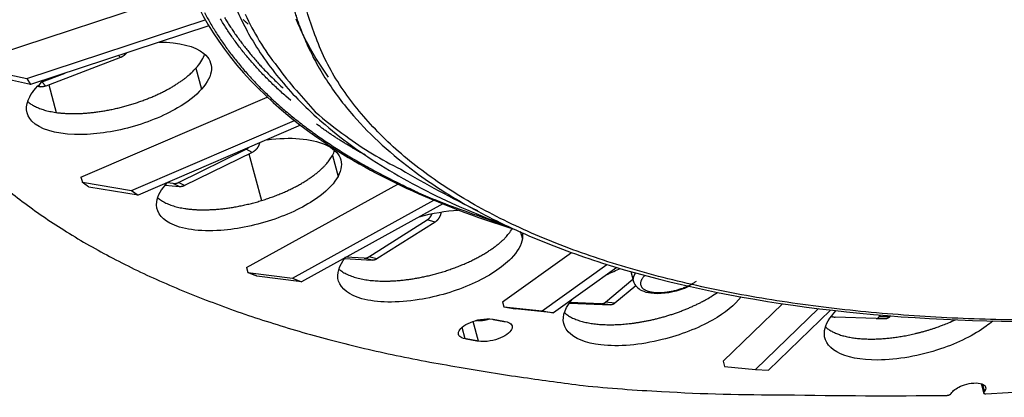
# Model space of a CAD drawing. Extents: x 361 to 2276, y 225 to 1621.
# Drawn here: x 1829 to 1911, y 1197 to 1228 of the extents above; entities that cross this region are included whole.
import ezdxf

# ---------------------------------------------------------------- set-up
doc = ezdxf.new("R2010")
doc.units = 0
doc.header["$LTSCALE"] = 20
doc.header["$MEASUREMENT"] = 0
doc.layers.add('204', color=7, linetype='CONTINUOUS')

msp = doc.modelspace()

# ---------------------------------------------------------------- linework, layer by layer
at = {"layer": '204', "color": 254, "linetype": 'Continuous'}
for p, q in [((1825.143, 1224.743), (1843.266, 1230.706)), ((1829.617, 1223.365), (1844.488, 1228.258)), ((1844.778, 1227.765), (1829.922, 1222.879)), ((1825.259, 1224.307), (1829.617, 1223.365)), ((1829.922, 1222.879), (1825.564, 1223.823)), ((1843.711, 1224.231), (1844.179, 1222.483)), ((1829.617, 1223.365), (1829.922, 1222.879)), ((1834.128, 1215.163), (1849.648, 1221.827)), ((1838.346, 1214.053), (1851.912, 1219.878)), ((1852.435, 1219.472), (1838.884, 1213.655)), ((1855.087, 1216.966), (1855.555, 1215.218)), ((1834.128, 1215.163), (1834.245, 1214.727)), ((1834.245, 1214.727), (1838.346, 1214.053)), ((1838.884, 1213.655), (1834.781, 1214.33)), ((1838.346, 1214.053), (1838.884, 1213.655)), ((1847.922, 1207.635), (1860.533, 1214.578)), ((1851.747, 1206.735), (1863.539, 1213.228)), ((1864.277, 1212.924), (1852.497, 1206.44)), ((1870.739, 1210.658), (1870.915, 1210.003)), ((1869.249, 1204.773), (1874.999, 1208.876)), ((1847.922, 1207.635), (1848.039, 1207.198)), ((1872.564, 1204.018), (1877.969, 1207.876)), ((1878.8, 1207.62), (1873.507, 1203.843)), ((1879.965, 1207.279), (1880.184, 1206.462)), ((1848.039, 1207.198), (1851.747, 1206.735)), ((1852.497, 1206.44), (1848.786, 1206.905)), ((1851.747, 1206.735), (1852.497, 1206.44)), ((1869.249, 1204.773), (1869.366, 1204.337)), ((1869.366, 1204.337), (1872.564, 1204.018)), ((1869.366, 1204.337), (1870.308, 1204.163)), ((1873.507, 1203.843), (1870.308, 1204.163)), ((1872.564, 1204.018), (1873.507, 1203.843)), ((1887.648, 1199.802), (1892.608, 1204.606)), ((1890.349, 1199.12), (1895.594, 1204.199)), ((1896.612, 1204.077), (1891.429, 1199.06)), ((1867.248, 1201.475), (1866.805, 1203.128)), ((1866.145, 1201.679), (1865.889, 1202.634)), ((1887.648, 1199.802), (1887.764, 1199.366)), ((1887.764, 1199.366), (1890.349, 1199.12)), ((1890.349, 1199.12), (1891.429, 1199.06)), ((1909.152, 1197.946), (1909.36, 1197.169)), ((1909.378, 1197.235), (1909.19, 1197.935)), ((1909.444, 1197.326), (1909.291, 1197.897)), ((1906.654, 1197.117), (1906.72, 1197.209)), ((1909.444, 1197.326), (1909.378, 1197.235))]:
    msp.add_line(p, q, dxfattribs=at)
at = {"layer": '204', "color": 252, "linetype": 'Continuous'}
for p, q in [((1837.411, 1225.118), (1837.244, 1225.287)), ((1837.411, 1225.118), (1831.207, 1222.749)), ((1830.884, 1223.093), (1832.813, 1223.83)), ((1830.719, 1222.692), (1830.594, 1222.818)), ((1831.207, 1222.749), (1830.872, 1223.089)), ((1831.444, 1222.839), (1832.059, 1220.541)), ((1830.503, 1222.724), (1830.719, 1222.692)), ((1842.262, 1214.711), (1847.902, 1217.485)), ((1848.409, 1217.22), (1842.769, 1214.446)), ((1848.409, 1217.22), (1847.902, 1217.485)), ((1848.13, 1217.083), (1849.17, 1213.201)), ((1841.816, 1214.624), (1841.308, 1214.675)), ((1842.323, 1214.359), (1841.816, 1214.624)), ((1842.769, 1214.446), (1842.262, 1214.711)), ((1841.134, 1214.478), (1842.323, 1214.359)), ((1858.119, 1208.51), (1862.979, 1211.583)), ((1863.638, 1211.402), (1858.778, 1208.33)), ((1863.638, 1211.402), (1862.979, 1211.583)), ((1856.1, 1208.362), (1858.389, 1208.221)), ((1857.73, 1208.402), (1856.205, 1208.496)), ((1858.389, 1208.221), (1857.73, 1208.402)), ((1858.778, 1208.33), (1858.119, 1208.51)), ((1877.833, 1204.725), (1880.135, 1206.648)), ((1880.367, 1206.097), (1878.618, 1204.636)), ((1874.832, 1204.641), (1878.301, 1204.514)), ((1877.515, 1204.603), (1874.875, 1204.7)), ((1878.301, 1204.514), (1877.515, 1204.603)), ((1878.618, 1204.636), (1877.833, 1204.725)), ((1900.411, 1203.374), (1896.986, 1203.487)), ((1900.419, 1203.374), (1901.302, 1203.38)), ((1900.646, 1203.5), (1900.779, 1203.659)), ((1901.528, 1203.507), (1900.646, 1203.5)), ((1901.6, 1203.592), (1901.529, 1203.507))]:
    msp.add_line(p, q, dxfattribs=at)
at = {"layer": '204', "color": 254, "linetype": 'Continuous'}
for points in [[(1844.416, 1228.878, 0.010414), (1844.894, 1228.013, 0.010315), (1845.417, 1227.157, 0.010166), (1845.982, 1226.308, 0.010038), (1846.592, 1225.469, 0.00985), (1847.245, 1224.639, 0.009673), (1847.943, 1223.82, 0.009442), (1848.685, 1223.011, 0.009227), (1849.474, 1222.215, 0.008981), (1850.306, 1221.43, 0.008766), (1851.185, 1220.658, 0.008476), (1852.108, 1219.9, 0.008183), (1853.077, 1219.157, 0.007987), (1854.092, 1218.427, 0.007903), (1855.156, 1217.713, 0.0074), (1856.258, 1217.016, 0.006684), (1857.397, 1216.339, 0.007152), (1858.604, 1215.671, 0.008234), (1859.891, 1215.009, 0.005955), (1861.127, 1214.397, 0.001933), (1862.266, 1213.853, 0.00813), (1863.825, 1213.199, 0.013052), (1866.349, 1212.252, 0.005955), (1869.728, 1211.046, 0.003044)], [(1847.821, 1228.732, 0.02847), (1848.992, 1226.519, 0.032794), (1850.503, 1224.353, 0.023753), (1852.083, 1222.364, 0.00846), (1853.648, 1220.606, 0.03048), (1856.191, 1218.589, 0.044694), (1860.775, 1215.808, 0.018926), (1867.179, 1212.36, 0.009331)], [(1851.623, 1221.535), (1851.21, 1221.891, -0.004076), (1850.807, 1222.251, -0.004176), (1850.414, 1222.613, -0.004255), (1850.032, 1222.978, -0.004301), (1849.66, 1223.346, -0.004362), (1849.298, 1223.716, -0.00442), (1848.946, 1224.09, -0.004483), (1848.605, 1224.465, -0.004535), (1848.273, 1224.844, -0.004594), (1847.952, 1225.224, -0.004645), (1847.641, 1225.608, -0.0047), (1847.34, 1225.993, -0.004744), (1847.05, 1226.381, -0.004799), (1846.769, 1226.77, -0.004849), (1846.498, 1227.163, -0.004885), (1846.237, 1227.556, -0.004893), (1845.986, 1227.952, -0.004975), (1845.744, 1228.35, -0.005102)], [(1846.089, 1228.457, 0.004492), (1846.311, 1228.096, 0.004477), (1846.541, 1227.736, 0.004434), (1846.78, 1227.377, 0.004378), (1847.026, 1227.021, 0.004383), (1847.281, 1226.666, 0.004442), (1847.545, 1226.312, 0.004271), (1847.815, 1225.961, 0.00395), (1848.091, 1225.614, 0.004332), (1848.381, 1225.263, 0.005128), (1848.688, 1224.907, 0.00382), (1848.981, 1224.574, 0.001255), (1849.25, 1224.273, 0.005366), (1849.614, 1223.892, 0.009031), (1850.199, 1223.312, 0.004287), (1850.981, 1222.556, 0.002233)], [(1847.658, 1228.278, 0.001738), (1847.682, 1228.255, 0.001722), (1847.705, 1228.231, 0.001701), (1847.729, 1228.208, 0.001704), (1847.753, 1228.185, 0.001727), (1847.778, 1228.162, 0.001667), (1847.802, 1228.139, 0.001546), (1847.827, 1228.117, 0.001695), (1847.852, 1228.094, 0.002005), (1847.878, 1228.071, 0.00151), (1847.903, 1228.049, 0.000516), (1847.925, 1228.029, 0.002112), (1847.955, 1228.004, 0.003584), (1848, 1227.966, 0.001731), (1848.061, 1227.916, 0.000912)], [(1829.689, 1221.454), (1829.817, 1221.347, 0.016135), (1829.954, 1221.247, 0.016208), (1830.1, 1221.155, 0.015092), (1830.254, 1221.069, 0.013133), (1830.414, 1220.99, 0.012258), (1830.585, 1220.916, 0.0115), (1830.769, 1220.846, 0.010554), (1830.967, 1220.779, 0.010237), (1831.179, 1220.717, 0.009735), (1831.406, 1220.661, 0.009272), (1831.646, 1220.61, 0.008762), (1831.901, 1220.565, 0.008416), (1832.17, 1220.526, 0.008002), (1832.453, 1220.495, 0.007695), (1832.751, 1220.471, 0.007344), (1833.061, 1220.455, 0.007094), (1833.384, 1220.448, 0.006807), (1833.719, 1220.449, 0.006602), (1834.065, 1220.46, 0.006371), (1834.421, 1220.479, 0.006209), (1834.787, 1220.509, 0.006029), (1835.161, 1220.547, 0.005904), (1835.542, 1220.596, 0.00577), (1835.928, 1220.655, 0.005679), (1836.318, 1220.723, 0.005586), (1836.711, 1220.801, 0.005527), (1837.105, 1220.888, 0.005474), (1837.498, 1220.984, 0.005443), (1837.89, 1221.088, 0.005428), (1838.278, 1221.201, 0.005425), (1838.66, 1221.322, 0.005446), (1839.037, 1221.449, 0.005469), (1839.405, 1221.583, 0.00553), (1839.764, 1221.723, 0.005589), (1840.113, 1221.868, 0.005676), (1840.451, 1222.018, 0.005734), (1840.777, 1222.171, 0.005903), (1841.09, 1222.328, 0.006106), (1841.389, 1222.487, 0.006161), (1841.674, 1222.648, 0.005985), (1841.943, 1222.809, 0.006655), (1842.2, 1222.972, 0.007936), (1842.445, 1223.14, 0.006658), (1842.666, 1223.297, 0.003119), (1842.858, 1223.439, 0.00916), (1843.072, 1223.617, 0.016867), (1843.359, 1223.885, 0.009696), (1843.711, 1224.231, 0.005714)], [(1857.847, 1216.975), (1857.698, 1217.056, -0.001091), (1857.55, 1217.138, -0.001099), (1857.403, 1217.22, -0.001107), (1857.256, 1217.303, -0.001113), (1857.111, 1217.386, -0.00112), (1856.967, 1217.469, -0.001126), (1856.823, 1217.553, -0.001133), (1856.681, 1217.637, -0.00114), (1856.539, 1217.721, -0.001147), (1856.398, 1217.806, -0.001153), (1856.258, 1217.891, -0.00116), (1856.119, 1217.976, -0.001166), (1855.981, 1218.062, -0.001174), (1855.844, 1218.148, -0.001183), (1855.707, 1218.234, -0.001187), (1855.572, 1218.321, -0.001186), (1855.437, 1218.408, -0.001204), (1855.304, 1218.495, -0.001235), (1855.171, 1218.583, -0.001207), (1855.039, 1218.671, -0.001134), (1854.909, 1218.759, -0.001257), (1854.778, 1218.848, -0.001507), (1854.645, 1218.94, -0.001153), (1854.521, 1219.027, -0.000401), (1854.409, 1219.105, -0.001634), (1854.267, 1219.207, -0.002842), (1854.052, 1219.364, -0.001406), (1853.771, 1219.57, -0.00075)], [(1840.523, 1213.436), (1840.676, 1213.311, 0.018998), (1840.841, 1213.195, 0.018678), (1841.019, 1213.088, 0.017186), (1841.209, 1212.991, 0.015012), (1841.409, 1212.902, 0.013422), (1841.617, 1212.823, 0.012115), (1841.832, 1212.752, 0.010993), (1842.053, 1212.689, 0.009803), (1842.281, 1212.633, 0.009245), (1842.52, 1212.584, 0.008759), (1842.775, 1212.54, 0.00811), (1843.047, 1212.503, 0.007968), (1843.334, 1212.473, 0.007688), (1843.636, 1212.45, 0.007414), (1843.953, 1212.435, 0.007103), (1844.285, 1212.429, 0.006932), (1844.631, 1212.433, 0.0067), (1844.991, 1212.446, 0.006552), (1845.364, 1212.469, 0.006364), (1845.748, 1212.503, 0.006258), (1846.143, 1212.547, 0.006121), (1846.546, 1212.603, 0.00605), (1846.958, 1212.67, 0.005958), (1847.375, 1212.748, 0.005922), (1847.797, 1212.837, 0.005877), (1848.221, 1212.938, 0.005875), (1848.645, 1213.049, 0.005875), (1849.068, 1213.17, 0.005908), (1849.487, 1213.301, 0.005956), (1849.901, 1213.442, 0.006027), (1850.308, 1213.591, 0.006124), (1850.705, 1213.748, 0.006233), (1851.091, 1213.913, 0.006389), (1851.465, 1214.083, 0.006553), (1851.824, 1214.259, 0.006757), (1852.169, 1214.439, 0.006936), (1852.496, 1214.623, 0.00726), (1852.807, 1214.81, 0.007638), (1853.099, 1214.998, 0.007856), (1853.373, 1215.187, 0.007776), (1853.627, 1215.374, 0.008798), (1853.864, 1215.564, 0.010689), (1854.083, 1215.756, 0.00921), (1854.277, 1215.935, 0.004453), (1854.443, 1216.096, 0.012947), (1854.617, 1216.295, 0.02467), (1854.833, 1216.589, 0.014722), (1855.087, 1216.966, 0.008841)], [(1826.136, 1215.691, 0.025329), (1829.236, 1213.136, 0.022925), (1832.698, 1210.747, 0.020605), (1836.518, 1208.542, 0.018603), (1840.667, 1206.519, 0.016938), (1845.138, 1204.691, 0.014864), (1849.858, 1203.053, 0.012725), (1854.799, 1201.615, 0.012459), (1860.053, 1200.369, 0.012975), (1865.645, 1199.322, 0.009352), (1871.021, 1198.458, 0.003945), (1875.983, 1197.776, 0.011049), (1882.527, 1197.288, 0.016399), (1892.766, 1197.02, 0.007705), (1906.274, 1196.96, 0.004097)], [(1834.781, 1214.33), (1834.77, 1214.338, -0.000073), (1834.759, 1214.346, -0.000073), (1834.749, 1214.354, -0.000073), (1834.738, 1214.362, -0.000073), (1834.727, 1214.37, -0.000073), (1834.716, 1214.378, -0.000073), (1834.705, 1214.385, -0.000073), (1834.695, 1214.393, -0.000073), (1834.684, 1214.401, -0.000073), (1834.673, 1214.409, -0.000073), (1834.662, 1214.417, -0.000073), (1834.651, 1214.425, -0.000073), (1834.641, 1214.433, -0.000073), (1834.63, 1214.441, -0.000073), (1834.619, 1214.449, -0.000073), (1834.608, 1214.457, -0.000073), (1834.598, 1214.464, -0.000073), (1834.587, 1214.472, -0.000073), (1834.576, 1214.48, -0.000073), (1834.565, 1214.488, -0.000073), (1834.555, 1214.496, -0.000073), (1834.544, 1214.504, -0.000073), (1834.533, 1214.512, -0.000073), (1834.522, 1214.52, -0.000073), (1834.512, 1214.528, -0.000073), (1834.501, 1214.536, -0.000071), (1834.49, 1214.544, -0.00007), (1834.48, 1214.552, -0.00007), (1834.469, 1214.56, -0.00007), (1834.458, 1214.567, -0.00007), (1834.448, 1214.575, -0.00007), (1834.437, 1214.583, -0.00007), (1834.426, 1214.591, -0.00007), (1834.415, 1214.599, -0.00007), (1834.405, 1214.607, -0.00007), (1834.394, 1214.615, -0.00007), (1834.383, 1214.623, -0.000071), (1834.373, 1214.631, -0.000072), (1834.362, 1214.639, -0.00007), (1834.351, 1214.647, -0.000065), (1834.341, 1214.655, -0.000072), (1834.33, 1214.663, -0.000086), (1834.319, 1214.671, -0.000065), (1834.309, 1214.679, -0.000022), (1834.3, 1214.686, -0.000092), (1834.288, 1214.695, -0.000159), (1834.269, 1214.708, -0.000078), (1834.245, 1214.727, -0.000041)], [(1855.627, 1207.494), (1855.784, 1207.366, 0.019913), (1855.955, 1207.246, 0.01923), (1856.141, 1207.137, 0.017561), (1856.341, 1207.036, 0.015464), (1856.552, 1206.945, 0.013863), (1856.773, 1206.863, 0.012499), (1857.003, 1206.79, 0.011331), (1857.241, 1206.726, 0.010236), (1857.485, 1206.67, 0.009364), (1857.734, 1206.622, 0.008565), (1857.987, 1206.583, 0.007868), (1858.242, 1206.551, 0.007132), (1858.501, 1206.525, 0.006854), (1858.768, 1206.506, 0.006558), (1859.048, 1206.494, 0.006164), (1859.342, 1206.488, 0.006158), (1859.648, 1206.489, 0.00604), (1859.967, 1206.498, 0.005924), (1860.298, 1206.516, 0.005776), (1860.641, 1206.541, 0.005728), (1860.995, 1206.576, 0.00563), (1861.359, 1206.62, 0.005594), (1861.732, 1206.674, 0.005524), (1862.113, 1206.737, 0.005518), (1862.502, 1206.811, 0.005483), (1862.895, 1206.894, 0.005503), (1863.293, 1206.988, 0.005504), (1863.694, 1207.092, 0.005552), (1864.095, 1207.206, 0.005593), (1864.496, 1207.329, 0.005674), (1864.894, 1207.462, 0.005756), (1865.288, 1207.603, 0.005871), (1865.676, 1207.753, 0.006006), (1866.056, 1207.911, 0.006173), (1866.427, 1208.076, 0.006351), (1866.787, 1208.247, 0.006528), (1867.134, 1208.424, 0.006826), (1867.467, 1208.605, 0.007208), (1867.785, 1208.791, 0.007388), (1868.086, 1208.979, 0.007303), (1868.37, 1209.169, 0.008314), (1868.637, 1209.362, 0.010224), (1868.889, 1209.561, 0.008703), (1869.115, 1209.747, 0.003982), (1869.309, 1209.917, 0.012495), (1869.516, 1210.128, 0.024163), (1869.78, 1210.446, 0.014286), (1870.093, 1210.857, 0.008451)], [(1848.786, 1206.905), (1848.771, 1206.911, -0.000049), (1848.756, 1206.916, -0.000049), (1848.741, 1206.922, -0.000049), (1848.725, 1206.928, -0.000049), (1848.71, 1206.934, -0.000049), (1848.695, 1206.94, -0.000049), (1848.68, 1206.946, -0.000049), (1848.665, 1206.951, -0.000049), (1848.65, 1206.957, -0.000049), (1848.635, 1206.963, -0.000049), (1848.62, 1206.969, -0.000049), (1848.605, 1206.975, -0.000049), (1848.591, 1206.981, -0.000049), (1848.576, 1206.986, -0.000049), (1848.561, 1206.992, -0.000049), (1848.546, 1206.998, -0.000049), (1848.531, 1207.004, -0.000049), (1848.516, 1207.01, -0.000049), (1848.501, 1207.016, -0.000049), (1848.486, 1207.022, -0.000049), (1848.471, 1207.027, -0.000049), (1848.456, 1207.033, -0.000049), (1848.441, 1207.039, -0.000049), (1848.426, 1207.045, -0.000049), (1848.411, 1207.051, -0.000049), (1848.396, 1207.057, -0.00005), (1848.381, 1207.063, -0.00005), (1848.366, 1207.069, -0.00005), (1848.351, 1207.074, -0.00005), (1848.336, 1207.08, -0.00005), (1848.321, 1207.086, -0.00005), (1848.306, 1207.092, -0.00005), (1848.292, 1207.098, -0.00005), (1848.277, 1207.104, -0.00005), (1848.262, 1207.11, -0.00005), (1848.247, 1207.116, -0.00005), (1848.232, 1207.122, -0.00005), (1848.217, 1207.128, -0.000051), (1848.202, 1207.133, -0.00005), (1848.187, 1207.139, -0.000046), (1848.172, 1207.145, -0.000051), (1848.157, 1207.151, -0.000061), (1848.142, 1207.157, -0.000046), (1848.128, 1207.163, -0.000016), (1848.115, 1207.168, -0.000065), (1848.098, 1207.175, -0.000113), (1848.072, 1207.185, -0.000055), (1848.039, 1207.198, -0.000029)], [(1880.184, 1206.462), (1880.179, 1206.484, -0.009328), (1880.174, 1206.505, -0.009308), (1880.171, 1206.527, -0.00926), (1880.168, 1206.549, -0.009202), (1880.166, 1206.572, -0.00912), (1880.164, 1206.594, -0.009017), (1880.164, 1206.617, -0.008893), (1880.164, 1206.64, -0.008758), (1880.165, 1206.663, -0.008604), (1880.167, 1206.686, -0.008442), (1880.17, 1206.709, -0.008262), (1880.173, 1206.733, -0.008075), (1880.178, 1206.756, -0.007886), (1880.183, 1206.78, -0.007702), (1880.189, 1206.804, -0.00748), (1880.196, 1206.828, -0.007236), (1880.203, 1206.852, -0.007089), (1880.211, 1206.876, -0.007015), (1880.22, 1206.9, -0.006618), (1880.23, 1206.924, -0.006016), (1880.24, 1206.948, -0.006418), (1880.252, 1206.972, -0.00735), (1880.264, 1206.997, -0.005426), (1880.276, 1207.021, -0.001922), (1880.288, 1207.042, -0.007283), (1880.304, 1207.069, -0.011772), (1880.33, 1207.111, -0.005516), (1880.367, 1207.166, -0.002876)], [(1881.117, 1206.96), (1881.045, 1206.884, 0.014417), (1880.981, 1206.807, 0.015418), (1880.924, 1206.728, 0.016937), (1880.874, 1206.649, 0.019499), (1880.834, 1206.571, 0.02225), (1880.803, 1206.492, 0.025012), (1880.781, 1206.415, 0.027993), (1880.769, 1206.338, 0.030956), (1880.768, 1206.264, 0.03354), (1880.776, 1206.191, 0.035235), (1880.794, 1206.122, 0.03585), (1880.823, 1206.055, 0.035182), (1880.861, 1205.991, 0.033401), (1880.908, 1205.932, 0.030824), (1880.964, 1205.876, 0.027866), (1881.029, 1205.824, 0.024845), (1881.101, 1205.776, 0.021979), (1881.18, 1205.733, 0.019346), (1881.265, 1205.694, 0.017141), (1881.356, 1205.659, 0.015217), (1881.452, 1205.629, 0.013467), (1881.552, 1205.603, 0.011842), (1881.655, 1205.582, 0.011017), (1881.763, 1205.563, 0.010152), (1881.878, 1205.549, 0.009273), (1882, 1205.538, 0.008996), (1882.129, 1205.531, 0.008568), (1882.264, 1205.528, 0.008205), (1882.406, 1205.529, 0.007827), (1882.552, 1205.536, 0.007584), (1882.704, 1205.546, 0.007309), (1882.859, 1205.562, 0.007118), (1883.019, 1205.583, 0.006926), (1883.18, 1205.608, 0.006808), (1883.344, 1205.639, 0.006674), (1883.508, 1205.674, 0.006569), (1883.672, 1205.714, 0.006557), (1883.836, 1205.758, 0.006634), (1883.997, 1205.806, 0.0065), (1884.156, 1205.858, 0.00618), (1884.31, 1205.912, 0.006744), (1884.461, 1205.971, 0.007922), (1884.609, 1206.034, 0.006461), (1884.746, 1206.095, 0.002932), (1884.866, 1206.151, 0.008794), (1885.005, 1206.226, 0.015889), (1885.199, 1206.342, 0.008935), (1885.439, 1206.496, 0.005165)], [(1874.42, 1203.857), (1874.553, 1203.746, 0.017723), (1874.697, 1203.642, 0.016915), (1874.854, 1203.545, 0.015599), (1875.021, 1203.454, 0.014134), (1875.198, 1203.37, 0.012906), (1875.385, 1203.292, 0.01182), (1875.58, 1203.221, 0.01085), (1875.783, 1203.157, 0.009958), (1875.992, 1203.099, 0.00919), (1876.208, 1203.048, 0.008479), (1876.429, 1203.003, 0.007877), (1876.655, 1202.964, 0.007311), (1876.884, 1202.932, 0.006833), (1877.117, 1202.905, 0.00637), (1877.351, 1202.884, 0.006001), (1877.587, 1202.868, 0.005642), (1877.825, 1202.857, 0.00532), (1878.062, 1202.852, 0.004993), (1878.299, 1202.851, 0.004796), (1878.537, 1202.854, 0.004531), (1878.777, 1202.862, 0.00441), (1879.023, 1202.874, 0.004378), (1879.277, 1202.891, 0.00426), (1879.539, 1202.914, 0.004287), (1879.809, 1202.941, 0.00427), (1880.085, 1202.974, 0.004258), (1880.368, 1203.013, 0.004222), (1880.657, 1203.058, 0.004241), (1880.952, 1203.108, 0.004231), (1881.252, 1203.165, 0.004256), (1881.557, 1203.228, 0.004257), (1881.866, 1203.298, 0.004295), (1882.179, 1203.374, 0.004319), (1882.494, 1203.457, 0.004381), (1882.811, 1203.546, 0.00441), (1883.13, 1203.641, 0.004453), (1883.448, 1203.743, 0.004554), (1883.766, 1203.852, 0.004742), (1884.082, 1203.966, 0.004694), (1884.395, 1204.086, 0.004485), (1884.703, 1204.211, 0.005064), (1885.011, 1204.344, 0.00622), (1885.319, 1204.486, 0.004891), (1885.605, 1204.622, 0.001761), (1885.861, 1204.748, 0.007143), (1886.169, 1204.917, 0.013213), (1886.616, 1205.187, 0.006979), (1887.184, 1205.547, 0.003818)], [(1909.549, 1197.101), (1913.257, 1197.312, 0.003228), (1916.948, 1197.57, 0.003335), (1920.621, 1197.877, 0.003286), (1924.265, 1198.228, 0.003101), (1927.871, 1198.62, 0.003049), (1931.475, 1199.057, 0.002983), (1935.12, 1199.543, 0.002931), (1938.823, 1200.08, 0.002959), (1942.599, 1200.675, 0.002947), (1946.44, 1201.326, 0.002973), (1950.344, 1202.037, 0.002981), (1954.305, 1202.806, 0.003004), (1958.324, 1203.639, 0.003012), (1962.394, 1204.533, 0.003044)], [(1867.014, 1203.195), (1867.051, 1203.193, 0.003797), (1867.089, 1203.191, 0.003737), (1867.127, 1203.19, 0.00364), (1867.165, 1203.19, 0.003527), (1867.204, 1203.19, 0.003429), (1867.243, 1203.191, 0.00334), (1867.282, 1203.192, 0.003256), (1867.321, 1203.194, 0.003174), (1867.361, 1203.196, 0.003101), (1867.401, 1203.199, 0.003028), (1867.44, 1203.203, 0.002964), (1867.48, 1203.206, 0.002897), (1867.52, 1203.211, 0.002843), (1867.56, 1203.215, 0.002788), (1867.6, 1203.22, 0.002734), (1867.64, 1203.226, 0.002667), (1867.679, 1203.232, 0.002644), (1867.719, 1203.238, 0.002642), (1867.758, 1203.245, 0.00254), (1867.797, 1203.252, 0.002353), (1867.835, 1203.26, 0.002533), (1867.874, 1203.268, 0.002926), (1867.914, 1203.276, 0.002252), (1867.95, 1203.284, 0.000889), (1867.983, 1203.292, 0.003021), (1868.025, 1203.302, 0.005085), (1868.088, 1203.319, 0.002546), (1868.169, 1203.341, 0.001383)], [(1868.417, 1203.311), (1868.453, 1203.304, 0.00007), (1868.488, 1203.297, 0.00007), (1868.524, 1203.291, 0.00007), (1868.56, 1203.284, 0.00007), (1868.596, 1203.277, 0.00007), (1868.632, 1203.27, 0.00007), (1868.667, 1203.264, 0.00007), (1868.703, 1203.257, 0.00007), (1868.739, 1203.25, 0.00007), (1868.775, 1203.244, 0.00007), (1868.811, 1203.237, 0.00007), (1868.847, 1203.23, 0.00007), (1868.882, 1203.224, 0.00007), (1868.918, 1203.217, 0.00007), (1868.954, 1203.21, 0.00007), (1868.99, 1203.204, 0.000069), (1869.026, 1203.197, 0.00007), (1869.062, 1203.19, 0.000071), (1869.098, 1203.184, 0.000069), (1869.134, 1203.177, 0.000064), (1869.169, 1203.171, 0.000071), (1869.205, 1203.164, 0.000085), (1869.243, 1203.157, 0.000064), (1869.277, 1203.151, 0.000022), (1869.309, 1203.145, 0.000091), (1869.349, 1203.138, 0.000156), (1869.412, 1203.126, 0.000076), (1869.493, 1203.112, 0.00004)], [(1896.181, 1202.664), (1896.296, 1202.567, 0.015898), (1896.42, 1202.476, 0.015052), (1896.554, 1202.388, 0.01399), (1896.697, 1202.306, 0.012953), (1896.849, 1202.228, 0.012001), (1897.009, 1202.155, 0.011134), (1897.177, 1202.087, 0.010329), (1897.352, 1202.024, 0.0096), (1897.534, 1201.967, 0.008939), (1897.722, 1201.914, 0.008333), (1897.917, 1201.867, 0.007792), (1898.116, 1201.824, 0.007293), (1898.32, 1201.787, 0.006854), (1898.528, 1201.754, 0.006441), (1898.74, 1201.727, 0.006083), (1898.955, 1201.704, 0.00574), (1899.173, 1201.686, 0.005447), (1899.393, 1201.673, 0.005162), (1899.614, 1201.663, 0.004921), (1899.837, 1201.659, 0.004681), (1900.06, 1201.658, 0.004482), (1900.283, 1201.661, 0.004279), (1900.507, 1201.668, 0.004113), (1900.729, 1201.678, 0.003938), (1900.951, 1201.692, 0.003802), (1901.172, 1201.709, 0.003661), (1901.391, 1201.73, 0.003536), (1901.609, 1201.753, 0.003374), (1901.825, 1201.779, 0.003354), (1902.042, 1201.808, 0.003323), (1902.265, 1201.841, 0.003246), (1902.493, 1201.877, 0.003304), (1902.725, 1201.918, 0.003331), (1902.96, 1201.962, 0.003355), (1903.2, 1202.011, 0.003348), (1903.443, 1202.063, 0.003366), (1903.69, 1202.12, 0.003422), (1903.94, 1202.181, 0.003548), (1904.192, 1202.247, 0.003459), (1904.446, 1202.317, 0.00325), (1904.7, 1202.391, 0.003676), (1904.96, 1202.47, 0.004531), (1905.227, 1202.557, 0.003405), (1905.478, 1202.642, 0.001011), (1905.706, 1202.72, 0.005071), (1905.995, 1202.831, 0.009099), (1906.437, 1203.014, 0.004477), (1907.012, 1203.26, 0.002341)], [(1867.248, 1201.475), (1867.211, 1201.481, -0.000068), (1867.174, 1201.488, -0.000068), (1867.137, 1201.495, -0.000068), (1867.101, 1201.501, -0.000068), (1867.064, 1201.508, -0.000068), (1867.027, 1201.515, -0.000068), (1866.99, 1201.521, -0.000068), (1866.953, 1201.528, -0.000068), (1866.916, 1201.535, -0.000068), (1866.88, 1201.542, -0.000068), (1866.843, 1201.548, -0.000068), (1866.806, 1201.555, -0.000068), (1866.769, 1201.562, -0.000068), (1866.732, 1201.569, -0.000068), (1866.696, 1201.576, -0.000068), (1866.659, 1201.582, -0.000068), (1866.622, 1201.589, -0.000068), (1866.585, 1201.596, -0.00007), (1866.548, 1201.603, -0.000068), (1866.512, 1201.61, -0.000063), (1866.475, 1201.617, -0.00007), (1866.438, 1201.624, -0.000084), (1866.4, 1201.631, -0.000063), (1866.365, 1201.637, -0.000022), (1866.333, 1201.643, -0.00009), (1866.291, 1201.651, -0.000154), (1866.228, 1201.663, -0.000076), (1866.145, 1201.679, -0.00004)], [(1906.274, 1196.96), (1906.287, 1196.96, 0.006607), (1906.301, 1196.961, 0.00604), (1906.315, 1196.963, 0.005757), (1906.329, 1196.965, 0.005839), (1906.344, 1196.967, 0.005803), (1906.359, 1196.969, 0.005756), (1906.375, 1196.972, 0.005706), (1906.39, 1196.976, 0.00573), (1906.406, 1196.979, 0.005734), (1906.422, 1196.984, 0.005782), (1906.437, 1196.988, 0.005826), (1906.453, 1196.993, 0.005909), (1906.469, 1196.999, 0.006006), (1906.484, 1197.004, 0.00614), (1906.499, 1197.01, 0.006278), (1906.514, 1197.017, 0.00642), (1906.528, 1197.023, 0.006674), (1906.542, 1197.03, 0.007013), (1906.555, 1197.037, 0.00715), (1906.568, 1197.044, 0.007036), (1906.579, 1197.051, 0.007974), (1906.591, 1197.059, 0.00976), (1906.602, 1197.066, 0.008271), (1906.611, 1197.074, 0.003781), (1906.62, 1197.08, 0.011819), (1906.629, 1197.089, 0.022737), (1906.64, 1197.101, 0.013412), (1906.654, 1197.117, 0.007926)], [(1909.378, 1197.235), (1909.373, 1197.228, 0.016144), (1909.369, 1197.221, 0.016835), (1909.365, 1197.214, 0.018223), (1909.363, 1197.207, 0.020814), (1909.36, 1197.199, 0.023285), (1909.359, 1197.192, 0.025595), (1909.358, 1197.185, 0.027769), (1909.359, 1197.178, 0.029796), (1909.36, 1197.171, 0.031117), (1909.362, 1197.165, 0.031751), (1909.364, 1197.158, 0.031375), (1909.368, 1197.152, 0.030319), (1909.373, 1197.146, 0.028495), (1909.378, 1197.14, 0.026421), (1909.384, 1197.135, 0.023962), (1909.392, 1197.13, 0.02158), (1909.399, 1197.125, 0.019477), (1909.408, 1197.121, 0.017745), (1909.417, 1197.117, 0.015532), (1909.427, 1197.113, 0.013275), (1909.438, 1197.11, 0.012999), (1909.449, 1197.108, 0.013552), (1909.461, 1197.106, 0.00971), (1909.473, 1197.104, 0.004032), (1909.483, 1197.102, 0.011524), (1909.497, 1197.101, 0.017088), (1909.52, 1197.101, 0.00798), (1909.549, 1197.101, 0.004218)]]:
    msp.add_lwpolyline(points, format="xyb", dxfattribs=at)
at = {"layer": '204', "color": 7, "linetype": 'Continuous'}
for points in [[(1914.052, 1203.231, -0.005033), (1910.389, 1203.282, -0.005287), (1906.745, 1203.411, -0.005595), (1903.129, 1203.624, -0.005907), (1899.553, 1203.921, -0.006285), (1896.027, 1204.308, -0.006678), (1892.561, 1204.784, -0.007144), (1889.17, 1205.356, -0.007639), (1885.862, 1206.02, -0.008217), (1882.652, 1206.782, -0.008846), (1879.548, 1207.639, -0.009568), (1876.566, 1208.595, -0.010362), (1873.713, 1209.646, -0.011255), (1871.004, 1210.794, -0.012263), (1868.445, 1212.035, -0.013391), (1866.051, 1213.37, -0.014591), (1863.825, 1214.793, -0.015815), (1861.781, 1216.303, -0.017371), (1859.921, 1217.898, -0.0192), (1858.259, 1219.576, -0.020242), (1856.789, 1221.318, -0.020293), (1855.522, 1223.117, -0.023512), (1854.464, 1225.014, -0.029118), (1853.628, 1227.021, -0.023317), (1852.966, 1228.943, -0.009146)], [(1854.752, 1223.499), (1853.709, 1225.064, -0.019488), (1852.812, 1226.671, -0.020462), (1852.067, 1228.321, -0.021051)]]:
    msp.add_lwpolyline(points, format="xyb", dxfattribs=at)
at = {"layer": '204', "color": 252, "linetype": 'Continuous'}
for points in [[(1837.916, 1225.508), (1837.903, 1225.49, -0.005013), (1837.889, 1225.472, -0.005047), (1837.874, 1225.454, -0.005043), (1837.86, 1225.436, -0.005012), (1837.845, 1225.419, -0.004995), (1837.829, 1225.402, -0.004976), (1837.814, 1225.386, -0.004961), (1837.798, 1225.37, -0.004939), (1837.782, 1225.354, -0.004925), (1837.765, 1225.339, -0.004904), (1837.749, 1225.324, -0.004889), (1837.732, 1225.309, -0.004864), (1837.715, 1225.295, -0.004854), (1837.698, 1225.281, -0.004838), (1837.68, 1225.268, -0.004815), (1837.663, 1225.255, -0.004766), (1837.645, 1225.243, -0.004789), (1837.628, 1225.231, -0.00485), (1837.61, 1225.219, -0.004717), (1837.592, 1225.208, -0.004412), (1837.574, 1225.197, -0.004807), (1837.556, 1225.186, -0.005628), (1837.537, 1225.176, -0.004357), (1837.52, 1225.167, -0.00169), (1837.504, 1225.159, -0.005938), (1837.483, 1225.149, -0.010133), (1837.452, 1225.135, -0.00509), (1837.411, 1225.118, -0.002759)], [(1831.207, 1222.749), (1831.191, 1222.743, -0.003996), (1831.175, 1222.737, -0.003986), (1831.159, 1222.732, -0.003993), (1831.143, 1222.727, -0.004026), (1831.127, 1222.722, -0.00405), (1831.111, 1222.718, -0.00407), (1831.094, 1222.713, -0.00409), (1831.078, 1222.709, -0.004112), (1831.062, 1222.705, -0.004133), (1831.045, 1222.702, -0.004155), (1831.029, 1222.699, -0.004174), (1831.012, 1222.696, -0.004192), (1830.996, 1222.693, -0.004215), (1830.979, 1222.691, -0.004242), (1830.963, 1222.689, -0.004251), (1830.946, 1222.687, -0.004244), (1830.93, 1222.685, -0.004299), (1830.913, 1222.684, -0.004402), (1830.897, 1222.683, -0.004298), (1830.88, 1222.682, -0.004034), (1830.864, 1222.682, -0.004459), (1830.847, 1222.682, -0.005319), (1830.831, 1222.682, -0.004077), (1830.815, 1222.683, -0.00145), (1830.801, 1222.683, -0.005731), (1830.783, 1222.685, -0.009919), (1830.755, 1222.688, -0.004913), (1830.719, 1222.692, -0.002623)], [(1849.009, 1218.002), (1849.001, 1217.967, -0.007561), (1848.991, 1217.933, -0.007463), (1848.981, 1217.899, -0.00739), (1848.969, 1217.866, -0.007413), (1848.956, 1217.832, -0.00741), (1848.943, 1217.799, -0.007389), (1848.928, 1217.766, -0.007372), (1848.912, 1217.733, -0.007365), (1848.896, 1217.701, -0.007359), (1848.878, 1217.67, -0.00735), (1848.86, 1217.639, -0.007346), (1848.841, 1217.609, -0.007335), (1848.821, 1217.579, -0.007342), (1848.8, 1217.551, -0.007344), (1848.778, 1217.523, -0.007337), (1848.756, 1217.496, -0.007292), (1848.734, 1217.47, -0.007355), (1848.71, 1217.444, -0.00747), (1848.687, 1217.42, -0.00731), (1848.663, 1217.397, -0.006885), (1848.638, 1217.375, -0.007501), (1848.613, 1217.353, -0.008771), (1848.587, 1217.333, -0.006899), (1848.563, 1217.314, -0.002834), (1848.541, 1217.297, -0.009325), (1848.512, 1217.278, -0.01603), (1848.467, 1217.252, -0.008248), (1848.409, 1217.22, -0.004539)], [(1847.902, 1217.485), (1847.909, 1217.488, 0.001891), (1847.915, 1217.492, 0.001866), (1847.922, 1217.495, 0.001856), (1847.928, 1217.498, 0.001865), (1847.935, 1217.502, 0.001866), (1847.941, 1217.505, 0.001866), (1847.948, 1217.509, 0.001864), (1847.954, 1217.513, 0.001866), (1847.961, 1217.516, 0.001865), (1847.967, 1217.52, 0.001867), (1847.974, 1217.524, 0.001866), (1847.98, 1217.528, 0.001866), (1847.987, 1217.532, 0.001866), (1847.993, 1217.536, 0.001871), (1848, 1217.54, 0.001865), (1848.006, 1217.544, 0.001855), (1848.013, 1217.549, 0.00187), (1848.019, 1217.553, 0.001911), (1848.026, 1217.557, 0.001853), (1848.032, 1217.562, 0.001727), (1848.039, 1217.566, 0.001912), (1848.045, 1217.571, 0.00229), (1848.052, 1217.576, 0.001724), (1848.058, 1217.58, 0.000566), (1848.064, 1217.584, 0.002455), (1848.071, 1217.59, 0.004223), (1848.082, 1217.599, 0.002042), (1848.097, 1217.61, 0.001073)], [(1841.816, 1214.624), (1841.83, 1214.623, 0.00503), (1841.845, 1214.622, 0.004977), (1841.86, 1214.621, 0.004942), (1841.874, 1214.621, 0.004939), (1841.889, 1214.62, 0.004922), (1841.904, 1214.621, 0.0049), (1841.919, 1214.621, 0.004875), (1841.934, 1214.622, 0.004854), (1841.949, 1214.623, 0.004828), (1841.964, 1214.624, 0.004804), (1841.979, 1214.626, 0.004775), (1841.994, 1214.628, 0.004746), (1842.009, 1214.63, 0.004719), (1842.024, 1214.632, 0.004697), (1842.039, 1214.635, 0.004654), (1842.054, 1214.638, 0.004596), (1842.07, 1214.642, 0.004602), (1842.085, 1214.645, 0.004659), (1842.1, 1214.649, 0.004496), (1842.115, 1214.654, 0.004174), (1842.13, 1214.658, 0.004562), (1842.145, 1214.663, 0.005374), (1842.16, 1214.668, 0.004064), (1842.175, 1214.673, 0.001436), (1842.188, 1214.678, 0.005636), (1842.204, 1214.685, 0.009542), (1842.229, 1214.696, 0.004636), (1842.262, 1214.711, 0.002453)], [(1842.769, 1214.446), (1842.754, 1214.439, -0.00417), (1842.74, 1214.432, -0.004173), (1842.725, 1214.426, -0.004194), (1842.711, 1214.42, -0.004242), (1842.696, 1214.414, -0.004281), (1842.681, 1214.408, -0.004315), (1842.666, 1214.403, -0.004349), (1842.651, 1214.398, -0.004386), (1842.636, 1214.393, -0.004421), (1842.621, 1214.389, -0.004457), (1842.606, 1214.384, -0.004491), (1842.591, 1214.38, -0.004523), (1842.576, 1214.377, -0.00456), (1842.561, 1214.373, -0.0046), (1842.546, 1214.37, -0.004622), (1842.531, 1214.367, -0.004626), (1842.516, 1214.365, -0.004696), (1842.501, 1214.363, -0.004819), (1842.486, 1214.361, -0.004716), (1842.47, 1214.359, -0.004435), (1842.456, 1214.358, -0.00491), (1842.44, 1214.357, -0.005869), (1842.425, 1214.356, -0.004507), (1842.411, 1214.356, -0.001605), (1842.397, 1214.355, -0.006345), (1842.381, 1214.356, -0.011009), (1842.356, 1214.357, -0.005462), (1842.323, 1214.359, -0.002918)], [(1864.142, 1212.243), (1864.136, 1212.207, -0.006746), (1864.129, 1212.172, -0.006662), (1864.122, 1212.136, -0.00661), (1864.113, 1212.101, -0.006656), (1864.103, 1212.065, -0.006679), (1864.093, 1212.03, -0.006687), (1864.081, 1211.995, -0.0067), (1864.069, 1211.961, -0.006727), (1864.055, 1211.927, -0.006757), (1864.041, 1211.893, -0.006786), (1864.026, 1211.86, -0.006824), (1864.01, 1211.828, -0.006855), (1863.993, 1211.796, -0.006908), (1863.976, 1211.765, -0.006957), (1863.958, 1211.735, -0.007002), (1863.939, 1211.706, -0.00701), (1863.92, 1211.677, -0.007126), (1863.9, 1211.65, -0.007295), (1863.879, 1211.623, -0.007199), (1863.859, 1211.598, -0.006835), (1863.838, 1211.574, -0.007507), (1863.816, 1211.55, -0.008857), (1863.794, 1211.528, -0.007041), (1863.772, 1211.507, -0.002917), (1863.753, 1211.489, -0.009613), (1863.728, 1211.468, -0.016794), (1863.689, 1211.439, -0.008776), (1863.638, 1211.402, -0.004866)], [(1862.979, 1211.583), (1862.995, 1211.593, 0.005784), (1863.01, 1211.603, 0.005549), (1863.026, 1211.615, 0.005434), (1863.042, 1211.626, 0.005471), (1863.057, 1211.639, 0.005447), (1863.073, 1211.651, 0.005412), (1863.089, 1211.665, 0.005364), (1863.104, 1211.679, 0.005345), (1863.12, 1211.693, 0.005303), (1863.135, 1211.708, 0.005279), (1863.15, 1211.723, 0.005235), (1863.165, 1211.739, 0.005209), (1863.18, 1211.756, 0.005171), (1863.195, 1211.773, 0.005156), (1863.21, 1211.79, 0.005103), (1863.224, 1211.808, 0.005046), (1863.238, 1211.827, 0.005055), (1863.252, 1211.846, 0.005136), (1863.266, 1211.865, 0.004949), (1863.279, 1211.885, 0.004592), (1863.292, 1211.905, 0.005052), (1863.305, 1211.926, 0.006008), (1863.318, 1211.948, 0.004504), (1863.33, 1211.969, 0.001502), (1863.341, 1211.988, 0.006358), (1863.353, 1212.013, 0.010844), (1863.372, 1212.052, 0.005228), (1863.395, 1212.105, 0.002739)], [(1857.73, 1208.402), (1857.743, 1208.401, 0.005807), (1857.756, 1208.401, 0.005747), (1857.768, 1208.4, 0.005705), (1857.781, 1208.401, 0.005699), (1857.794, 1208.401, 0.005675), (1857.807, 1208.402, 0.005645), (1857.82, 1208.403, 0.005609), (1857.834, 1208.405, 0.005577), (1857.847, 1208.406, 0.005538), (1857.86, 1208.409, 0.0055), (1857.873, 1208.411, 0.005455), (1857.886, 1208.414, 0.005409), (1857.899, 1208.416, 0.005364), (1857.913, 1208.42, 0.005326), (1857.926, 1208.423, 0.005262), (1857.939, 1208.427, 0.00518), (1857.952, 1208.431, 0.00517), (1857.965, 1208.436, 0.005216), (1857.978, 1208.44, 0.005015), (1857.991, 1208.445, 0.004641), (1858.004, 1208.451, 0.005053), (1858.017, 1208.456, 0.005927), (1858.031, 1208.462, 0.004462), (1858.043, 1208.468, 0.001572), (1858.054, 1208.474, 0.006158), (1858.069, 1208.481, 0.010341), (1858.09, 1208.494, 0.004987), (1858.119, 1208.51, 0.00263)], [(1858.778, 1208.33), (1858.765, 1208.322, -0.004447), (1858.753, 1208.315, -0.004471), (1858.74, 1208.308, -0.004513), (1858.728, 1208.301, -0.004584), (1858.715, 1208.294, -0.004646), (1858.702, 1208.288, -0.004703), (1858.689, 1208.282, -0.00476), (1858.676, 1208.276, -0.00482), (1858.663, 1208.27, -0.004878), (1858.65, 1208.265, -0.004937), (1858.637, 1208.26, -0.004993), (1858.624, 1208.255, -0.005047), (1858.611, 1208.251, -0.005106), (1858.598, 1208.247, -0.005169), (1858.585, 1208.243, -0.005211), (1858.571, 1208.239, -0.00523), (1858.558, 1208.236, -0.005326), (1858.545, 1208.233, -0.00548), (1858.532, 1208.231, -0.005377), (1858.519, 1208.228, -0.005067), (1858.506, 1208.226, -0.005622), (1858.492, 1208.224, -0.006735), (1858.479, 1208.223, -0.005181), (1858.466, 1208.222, -0.001847), (1858.455, 1208.221, -0.007307), (1858.44, 1208.22, -0.012702), (1858.418, 1208.221, -0.006308), (1858.389, 1208.221, -0.00337)], [(1877.515, 1204.603), (1877.526, 1204.603, 0.007046), (1877.536, 1204.603, 0.006981), (1877.547, 1204.603, 0.006934), (1877.558, 1204.604, 0.006929), (1877.568, 1204.605, 0.006898), (1877.579, 1204.606, 0.006856), (1877.59, 1204.608, 0.006803), (1877.601, 1204.609, 0.006753), (1877.612, 1204.612, 0.00669), (1877.623, 1204.614, 0.006627), (1877.633, 1204.617, 0.006552), (1877.644, 1204.62, 0.006475), (1877.655, 1204.623, 0.006397), (1877.666, 1204.627, 0.006325), (1877.677, 1204.631, 0.00622), (1877.687, 1204.635, 0.006095), (1877.698, 1204.64, 0.006051), (1877.709, 1204.645, 0.006073), (1877.719, 1204.65, 0.005806), (1877.73, 1204.655, 0.005343), (1877.74, 1204.661, 0.005785), (1877.751, 1204.667, 0.006739), (1877.762, 1204.674, 0.005037), (1877.772, 1204.68, 0.001768), (1877.781, 1204.686, 0.0069), (1877.793, 1204.694, 0.011443), (1877.81, 1204.707, 0.005456), (1877.833, 1204.725, 0.002862)], [(1878.618, 1204.636), (1878.608, 1204.628, -0.004804), (1878.598, 1204.62, -0.00486), (1878.588, 1204.613, -0.00494), (1878.578, 1204.605, -0.005049), (1878.568, 1204.598, -0.005153), (1878.558, 1204.591, -0.005249), (1878.547, 1204.585, -0.005348), (1878.537, 1204.579, -0.005448), (1878.526, 1204.573, -0.00555), (1878.516, 1204.567, -0.00565), (1878.505, 1204.561, -0.005749), (1878.494, 1204.556, -0.005844), (1878.484, 1204.551, -0.005946), (1878.473, 1204.547, -0.006051), (1878.462, 1204.542, -0.006131), (1878.451, 1204.538, -0.006183), (1878.441, 1204.535, -0.006325), (1878.43, 1204.531, -0.006535), (1878.419, 1204.528, -0.006438), (1878.408, 1204.525, -0.006087), (1878.397, 1204.523, -0.006773), (1878.387, 1204.521, -0.008137), (1878.375, 1204.519, -0.006276), (1878.365, 1204.517, -0.002239), (1878.355, 1204.516, -0.008868), (1878.343, 1204.515, -0.015441), (1878.325, 1204.515, -0.007668), (1878.301, 1204.514, -0.004095)], [(1896.673, 1203.557), (1896.683, 1203.553, 0.002156), (1896.694, 1203.549, 0.002173), (1896.704, 1203.546, 0.002185), (1896.715, 1203.542, 0.00219), (1896.725, 1203.539, 0.002198), (1896.736, 1203.536, 0.002206), (1896.746, 1203.532, 0.002214), (1896.757, 1203.529, 0.00222), (1896.767, 1203.526, 0.002228), (1896.778, 1203.523, 0.002234), (1896.788, 1203.521, 0.002241), (1896.799, 1203.518, 0.002245), (1896.809, 1203.515, 0.002253), (1896.82, 1203.513, 0.002262), (1896.83, 1203.51, 0.002263), (1896.841, 1203.508, 0.002254), (1896.851, 1203.506, 0.002278), (1896.862, 1203.504, 0.002327), (1896.872, 1203.502, 0.002267), (1896.882, 1203.5, 0.002122), (1896.893, 1203.498, 0.002343), (1896.903, 1203.497, 0.002791), (1896.914, 1203.495, 0.002129), (1896.924, 1203.493, 0.000746), (1896.933, 1203.492, 0.002994), (1896.945, 1203.491, 0.00516), (1896.963, 1203.489, 0.002538), (1896.986, 1203.487, 0.001351)], [(1900.411, 1203.374), (1900.419, 1203.374, 0.009214), (1900.427, 1203.374, 0.009164), (1900.435, 1203.375, 0.009129), (1900.443, 1203.376, 0.009135), (1900.451, 1203.377, 0.009099), (1900.46, 1203.378, 0.009037), (1900.468, 1203.38, 0.00895), (1900.476, 1203.382, 0.008859), (1900.484, 1203.384, 0.008742), (1900.492, 1203.387, 0.008619), (1900.5, 1203.39, 0.008471), (1900.508, 1203.393, 0.008317), (1900.516, 1203.396, 0.008154), (1900.525, 1203.4, 0.007999), (1900.533, 1203.404, 0.007796), (1900.54, 1203.409, 0.007571), (1900.548, 1203.413, 0.007443), (1900.556, 1203.418, 0.007395), (1900.564, 1203.424, 0.006993), (1900.572, 1203.429, 0.006371), (1900.58, 1203.435, 0.006825), (1900.587, 1203.441, 0.007855), (1900.595, 1203.448, 0.005794), (1900.602, 1203.455, 0.00202), (1900.609, 1203.461, 0.007834), (1900.617, 1203.469, 0.012713), (1900.63, 1203.482, 0.005948), (1900.646, 1203.5, 0.003093)], [(1901.529, 1203.507), (1901.522, 1203.499, -0.004933), (1901.515, 1203.491, -0.00504), (1901.508, 1203.484, -0.005174), (1901.501, 1203.476, -0.005339), (1901.494, 1203.469, -0.005505), (1901.486, 1203.462, -0.005663), (1901.479, 1203.456, -0.00583), (1901.472, 1203.45, -0.005999), (1901.464, 1203.444, -0.006175), (1901.457, 1203.438, -0.006349), (1901.45, 1203.432, -0.006527), (1901.442, 1203.427, -0.006699), (1901.434, 1203.422, -0.006885), (1901.427, 1203.417, -0.007073), (1901.419, 1203.413, -0.007235), (1901.411, 1203.409, -0.00736), (1901.404, 1203.405, -0.007595), (1901.396, 1203.401, -0.007911), (1901.388, 1203.398, -0.007854), (1901.38, 1203.395, -0.007474), (1901.373, 1203.392, -0.008372), (1901.365, 1203.39, -0.010124), (1901.357, 1203.388, -0.007847), (1901.349, 1203.386, -0.002797), (1901.342, 1203.384, -0.011147), (1901.333, 1203.383, -0.019505), (1901.32, 1203.382, -0.00969), (1901.302, 1203.38, -0.00517)]]:
    msp.add_lwpolyline(points, format="xyb", dxfattribs=at)
at = {"layer": '204', "color": 254, "linetype": 'Continuous'}
for points, knots in [([(1842.316, 1233.373), (1842.337, 1233.299), (1842.449, 1232.917), (1842.978, 1231.272), (1845.386, 1225.882), (1852.942, 1217.853), (1863.751, 1212.819), (1870.233, 1210.813)], [0.010776, 0.010776, 0.010776, 0.010776, 0.016931, 0.0427356, 0.1492985, 0.4854193, 0.8388311, 0.8388311, 0.8388311, 0.8388311]), ([(1846.036, 1232.108), (1846.036, 1232.105), (1846.037, 1232.102), (1846.039, 1232.097), (1846.04, 1232.092), (1846.042, 1232.085), (1846.044, 1232.077), (1846.047, 1232.068), (1846.05, 1232.055), (1846.055, 1232.038), (1846.061, 1232.017), (1846.067, 1231.995), (1846.076, 1231.963), (1846.089, 1231.92), (1846.104, 1231.867), (1846.12, 1231.813), (1846.143, 1231.733), (1846.175, 1231.626), (1846.216, 1231.493), (1846.257, 1231.36), (1846.321, 1231.161), (1846.409, 1230.896), (1846.524, 1230.566), (1846.644, 1230.237), (1846.833, 1229.746), (1847.103, 1229.097), (1847.475, 1228.294), (1847.879, 1227.501), (1848.536, 1226.327), (1849.527, 1224.799), (1850.968, 1222.96), (1852.608, 1221.197), (1855.349, 1218.68), (1859.644, 1215.623), (1864.914, 1212.949), (1868.378, 1211.57), (1869.482, 1211.162)], [0, 0, 0, 0, 0.0000453, 0.0000679, 0.0000905, 0.0001471, 0.0002036, 0.0002602, 0.0003168, 0.0004582, 0.0005997, 0.0007411, 0.0008825, 0.0012362, 0.0015899, 0.0019436, 0.0022974, 0.0031819, 0.0040666, 0.0049516, 0.0058368, 0.0080505, 0.0102656, 0.0124819, 0.0146995, 0.0202466, 0.0258003, 0.0313596, 0.0369239, 0.0508391, 0.0647669, 0.0786947, 0.0926096, 0.1272026, 0.1614493, 0.1767886, 0.1767886, 0.1767886, 0.1767886]), ([(1840.654, 1226.409), (1842.298, 1226.406), (1843.625, 1226.076), (1845.27, 1224.709), (1845.2, 1223.621), (1844.179, 1222.483)], [0.2410261, 0.2410261, 0.2410261, 0.2410261, 0.5841916, 0.5841916, 1, 1, 1, 1]), ([(1843.711, 1224.231), (1844.03, 1224.587), (1844.286, 1224.983), (1844.422, 1225.364), (1844.434, 1225.401)], [0, 0, 0, 0, 0.1322601, 0.1469133, 0.1469133, 0.1469133, 0.1469133]), ([(1844.179, 1222.483), (1843.696, 1221.944), (1843.016, 1221.412), (1840.992, 1220.225), (1839.539, 1219.642), (1836.479, 1218.852), (1834.945, 1218.664), (1831.944, 1218.756), (1830.678, 1219.15), (1829.514, 1220.371), (1829.451, 1221.081), (1830.108, 1222.32), (1830.521, 1222.796), (1831.075, 1223.258)], [0, 0, 0, 0, 0.099729, 0.099729, 0.2418489, 0.2418489, 0.3835889, 0.3835889, 0.5577727, 0.5577727, 0.7022637, 0.7022637, 0.7896072, 0.7896072, 0.7896072, 0.7896072]), ([(1849.636, 1218.271), (1851.58, 1218.517), (1853.319, 1218.384), (1855.764, 1217.312), (1856.16, 1216.339), (1855.555, 1215.218)], [0.2131723, 0.2131723, 0.2131723, 0.2131723, 0.5841086, 0.5841086, 1, 1, 1, 1]), ([(1855.555, 1215.218), (1855.264, 1214.679), (1854.752, 1214.125), (1853.067, 1212.846), (1851.753, 1212.174), (1848.803, 1211.15), (1847.238, 1210.822), (1844.001, 1210.59), (1842.49, 1210.803), (1840.718, 1211.753), (1840.34, 1212.376), (1840.519, 1213.618), (1840.826, 1214.165), (1841.342, 1214.71)], [0, 0, 0, 0, 0.1012911, 0.1012911, 0.2434177, 0.2434177, 0.384982, 0.384982, 0.5573414, 0.5573414, 0.7020276, 0.7020276, 0.8033831, 0.8033831, 0.8033831, 0.8033831]), ([(1870.915, 1210.003), (1870.834, 1209.486), (1870.515, 1208.93), (1869.235, 1207.605), (1868.106, 1206.867), (1865.372, 1205.646), (1863.834, 1205.19), (1860.48, 1204.647), (1858.786, 1204.674), (1856.479, 1205.319), (1855.802, 1205.831), (1855.414, 1207.083), (1855.618, 1207.767), (1856.184, 1208.47)], [0, 0, 0, 0, 0.1028361, 0.1028361, 0.2449669, 0.2449669, 0.3863511, 0.3863511, 0.5569009, 0.5569009, 0.7017878, 0.7017878, 0.831661, 0.831661, 0.831661, 0.831661]), ([(1880.184, 1206.462), (1880.187, 1206.452), (1880.196, 1206.422), (1880.218, 1206.355), (1880.287, 1206.199), (1880.474, 1205.942), (1880.91, 1205.653), (1881.978, 1205.359), (1883.519, 1205.547), (1884.567, 1205.953), (1884.789, 1206.055)], [0, 0, 0, 0, 0.0066452, 0.019054, 0.043628, 0.1131292, 0.2155163, 0.3650007, 0.7403016, 0.8492847, 0.8492847, 0.8492847, 0.8492847]), ([(1889.149, 1205.174), (1888.641, 1204.507), (1887.819, 1203.839), (1885.554, 1202.553), (1884.097, 1201.986), (1880.749, 1201.155), (1878.94, 1200.999), (1876.194, 1201.317), (1875.242, 1201.698), (1874.237, 1202.816), (1874.192, 1203.52), (1874.733, 1204.515), (1874.899, 1204.75), (1875.104, 1204.983)], [0.1225316, 0.1225316, 0.1225316, 0.1225316, 0.2465248, 0.2465248, 0.3877208, 0.3877208, 0.5564444, 0.5564444, 0.7015412, 0.7015412, 0.8441215, 0.8441215, 0.887578, 0.887578, 0.887578, 0.887578]), ([(1910.119, 1203.154), (1909.954, 1203.011), (1909.774, 1202.868), (1908.575, 1201.991), (1907.251, 1201.333), (1904.031, 1200.248), (1902.177, 1199.92), (1899.104, 1199.902), (1897.913, 1200.136), (1896.345, 1201.019), (1895.992, 1201.639), (1896.192, 1202.894), (1896.528, 1203.462), (1897.082, 1204.024)], [0.2210496, 0.2210496, 0.2210496, 0.2210496, 0.2481151, 0.2481151, 0.3891109, 0.3891109, 0.5559601, 0.5559601, 0.7012815, 0.7012815, 0.8440766, 0.8440766, 0.9492383, 0.9492383, 0.9492383, 0.9492383]), ([(1866.145, 1201.679), (1865.944, 1201.717), (1865.789, 1201.785), (1865.487, 1202.077), (1865.568, 1202.367), (1866.082, 1202.795), (1866.314, 1202.931), (1866.846, 1203.154), (1867.136, 1203.239), (1867.794, 1203.356), (1868.142, 1203.363), (1868.417, 1203.311)], [0, 0, 0, 0, 0.14987, 0.14987, 0.469823, 0.469823, 0.633375, 0.633375, 0.793804, 0.793804, 1, 1, 1, 1]), ([(1869.493, 1203.112), (1869.695, 1203.075), (1869.852, 1203.009), (1870.163, 1202.721), (1870.091, 1202.434), (1869.587, 1202.004), (1869.357, 1201.867), (1868.825, 1201.641), (1868.535, 1201.554), (1867.875, 1201.433), (1867.525, 1201.424), (1867.248, 1201.475)], [0, 0, 0, 0, 0.149051, 0.149051, 0.468536, 0.468536, 0.632761, 0.632761, 0.794035, 0.794035, 1, 1, 1, 1]), ([(1906.72, 1197.209), (1906.872, 1197.421), (1907.189, 1197.629), (1907.829, 1197.871), (1908.086, 1197.937), (1908.614, 1198.009), (1908.873, 1198.006), (1909.271, 1197.924), (1909.41, 1197.851), (1909.571, 1197.634), (1909.557, 1197.485), (1909.444, 1197.326)], [0, 0, 0, 0, 0.276586, 0.276586, 0.440554, 0.440554, 0.624097, 0.624097, 0.793732, 0.793732, 1, 1, 1, 1])]:
    msp.add_open_spline(points, degree=3, knots=knots, dxfattribs=at)
at = {"layer": '204', "color": 7, "linetype": 'Continuous'}
msp.add_open_spline([(1851.872, 1229.178), (1851.874, 1229.174), (1851.876, 1229.167), (1851.878, 1229.157), (1851.881, 1229.147), (1851.885, 1229.133), (1851.89, 1229.116), (1851.895, 1229.099), (1851.907, 1229.058), (1851.922, 1229.009), (1851.939, 1228.952), (1851.959, 1228.887), (1851.996, 1228.765), (1852.041, 1228.621), (1852.105, 1228.424), (1852.176, 1228.21), (1852.3, 1227.853), (1852.48, 1227.366), (1852.728, 1226.751), (1853.015, 1226.099), (1853.326, 1225.453), (1853.824, 1224.494), (1854.565, 1223.241), (1855.627, 1221.722), (1857.81, 1219.037), (1861.259, 1215.906), (1866.443, 1212.598), (1871.669, 1210.077), (1884.629, 1205.301), (1904.255, 1202.543), (1929.902, 1203.473), (1945.77, 1205.405), (1966.236, 1209.125), (1980.634, 1213.011), (1991.211, 1216.613)], degree=3, knots=[0, 0, 0, 0, 0.000167, 0.0002504, 0.0003339, 0.0005426, 0.0007513, 0.00096, 0.0011687, 0.0022125, 0.0027344, 0.0032563, 0.0045614, 0.0071723, 0.0084782, 0.0117437, 0.0150107, 0.0215495, 0.0297283, 0.0379152, 0.0461096, 0.0543104, 0.0748116, 0.0953348, 0.1158668, 0.1874481, 0.2382003, 0.2884656, 0.3380705, 0.5706843, 0.6751304, 0.7727574, 0.8261129, 0.9998075, 0.9998075, 0.9998075, 0.9998075], dxfattribs=at)
at = {"layer": '204', "color": 254, "linetype": 'Continuous'}
for points in [[(1855.087, 1216.966), (1855.163, 1217.107), (1855.223, 1217.247), (1855.268, 1217.384)], [(1862.322, 1211.849), (1863.43, 1212.148), (1864.539, 1212.338), (1865.579, 1212.413)], [(1870.915, 1210.508), (1870.942, 1210.347), (1870.942, 1210.178), (1870.915, 1210.003)], [(1877.997, 1207.047), (1878.346, 1207.219), (1878.713, 1207.383), (1879.088, 1207.534)]]:
    msp.add_open_spline(points, degree=3, dxfattribs=at)

doc.saveas('drawing.dxf')
